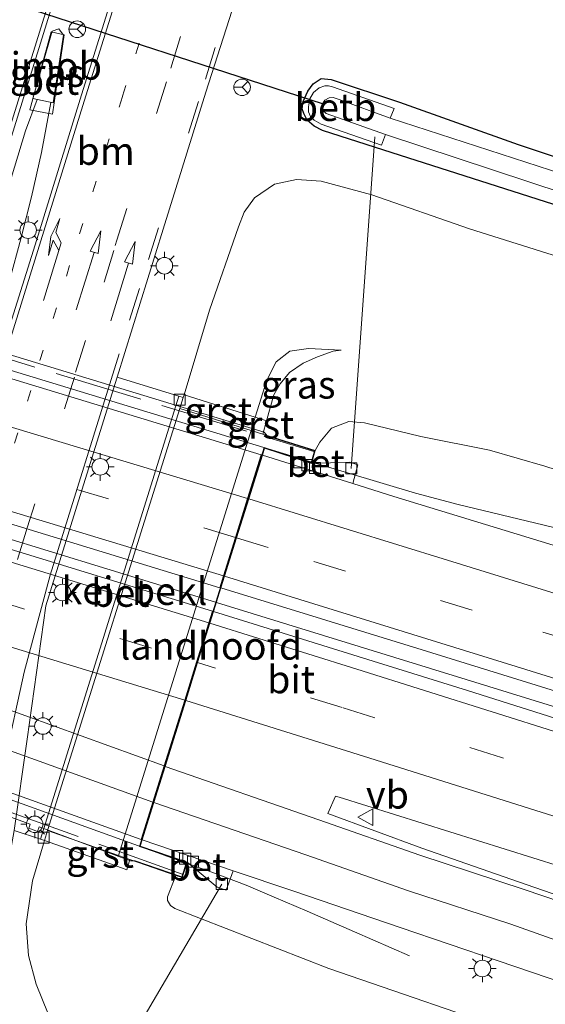
# Model space of a CAD drawing. Units: metres. Extents: x 239988 to 244681, y 481249 to 487501.
# Drawn here: x 240907 to 240955, y 482469 to 482558 of the extents above; entities that cross this region are included whole.
import ezdxf
from ezdxf.enums import TextEntityAlignment as Align

# ---------------------------------------------------------------- set-up
doc = ezdxf.new("R2010")
doc.units = ezdxf.units.M
for name, pattern in [('IE-TERREINAFSCHEIDING', [10, 8, -2]), ('VW-1-3_STREEP', [4, 1, -3]), ('VW-3-9_STREEP', [12, 3, -9])]:
    doc.linetypes.add(name, pattern=pattern)
doc.layers.get('0').update_dxf_attribs({"lineweight": 25})
for name, color, linetype, lineweight in [('B-ME-AL-OVERIG-L-B1', 7, 'Continuous', 18), ('B-ME-BV-GELEIDECONSTRUCTIE-GELEIDERAIL-L-B1', 213, 'BV-GELEIDERAIL', 18), ('B-ME-BV-GELEIDECONSTRUCTIE-GELEIDERAIL-L-B2', 213, 'BV-GELEIDERAIL', 18), ('B-ME-BV-GELEIDECONSTRUCTIE-RIMOB-GV-B6', 213, 'BV-A1', 18), ('B-ME-GW-KRUINLIJN-L-B1', 93, 'Continuous', 18), ('B-ME-GW-TEENLIJN-L-B1', 93, 'Continuous', 18), ('B-ME-IE-GRASLAND-GV-B6', 93, 'Continuous', 18), ('B-ME-IE-MEUBILAIR_WEGMEUBILAIR-LICHTMAST-S-B1', 8, 'Continuous', 18), ('B-ME-IE-MEUBILAIR_WEGMEUBILAIR-LICHTMAST-S-B2', 8, 'Continuous', 18), ('B-ME-IE-TERREINAFSCHEIDING-RASTERHEKWERK-L-B2', 8, 'IE-TERREINAFSCHEIDING', 18), ('B-ME-KW-LANDHOOFD-GV-B6', 173, 'Continuous', 18), ('B-ME-KW-VIADUCT-GV-B7', 173, 'Continuous', 18), ('B-ME-OB-BEKLEDING-GV-B6', 253, 'Continuous', 18), ('B-ME-OG-WATER-GV-B6', 153, 'Continuous', 18), ('B-ME-VH-VERH_SOORT-BETON-OVERIG-GV-B6', 8, 'IE-TERREINAFSCHEIDING-NATUURLIJK-HOUTWAL', 18), ('B-ME-VH-VERH_SOORT-BITUMEN-GV-B6', 8, 'IE-TERREINAFSCHEIDING-NATUURLIJK-HOUTWAL', 18), ('B-ME-VH-VERH_SOORT-BITUMEN-GV-B7', 8, 'Continuous', 18), ('B-ME-VH-VERH_SOORT-GV-B6', 8, 'Continuous', 18), ('B-ME-VV-KOLK-S-B1', 8, 'Continuous', 18), ('B-ME-VW-MARKERING-13STREEP-045-L-B1', 255, 'VW-1-3_STREEP', 18), ('B-ME-VW-MARKERING-39STREEP-015-L-B1', 255, 'VW-3-9_STREEP', 18), ('B-ME-VW-MARKERING-39STREEP-015-L-B2', 255, 'VW-3-9_STREEP', 18), ('B-ME-VW-MARKERING-PIJLLI750-S-B1', 7, 'Continuous', 18), ('B-ME-VW-MARKERING-PIJLRD750-S-B1', 7, 'Continuous', 18), ('B-ME-VW-MARKERING-STREEP-015-L-B1', 7, 'Continuous', 18), ('B-ME-VW-MARKERING-STREEP-015-L-B2', 7, 'Continuous', 18), ('B-ME-VW-MEUBILAIR_WEGMEUBILAIR-RONA-S-B1', 8, 'Continuous', 18), ('B-ME-VW-MEUBILAIR_WEGMEUBILAIR-VERKEERSBORD-S-B1', 8, 'Continuous', 18)]:
    doc.layers.add(name, color=color, linetype=linetype, lineweight=lineweight)
doc.layers.add('B-ME-GW-INSTEEKWATERGANG-L-B1', color=10, linetype='Continuous')
doc.layers.add('B-ME-KW-DUIKER-L-B1', color=10, linetype='Continuous')
doc.styles.add('NLCS-ISO', font='NLCS-ISO.TTF')
doc.linetypes.add('BV-A1', pattern='A,0.5,[19,NLCS.SHX,S=1,R=0,X=0.5,Y=0],-1,[19,NLCS.SHX,S=1,R=0,X=0.5,Y=0],-1,0.5', length=3)
doc.linetypes.add('BV-GELEIDERAIL', pattern='A,10,-3,[108,NLCS.SHX,S=1,R=0,X=0,Y=0],-3', length=16)
doc.linetypes.add('IE-TERREINAFSCHEIDING-NATUURLIJK-HOUTWAL', pattern='A,7,-1.5,[67,NLCS.SHX,S=0.75,R=45,X=0,Y=0],-1.5,7,-1.5,[70,NLCS.SHX,S=0.75,R=0,X=0,Y=0],-1.5', length=20)

# ---------------------------------------------------------------- blocks, each defined once
blk = doc.blocks.new('pijll')
for p, q in [((5.7, 1.05, 0.1), (4, 0.75, 0.1)), ((7.5, 0.75, 0.1), (5.7, 1.05, 0.1)), ((0, 0, 0.1), (5.45, 0, 0.1)), ((4, 0.75, 0.1), (5.45, 0.75, 0.1)), ((5.45, 0.75, 0.1), (4.7, 0, 0.1)), ((6.2, 0.75, 0.1), (5.45, 0, 0.1)), ((7.5, 0.75, 0.1), (6.2, 0.75, 0.1))]:
    blk.add_line(p, q)
blk = doc.blocks.new('pijl')
for p, q in [((0, 0, 0.1), (5.45, 0, 0.1)), ((7.5, 0, 0.1), (5.45, 0.375, 0.1)), ((5.45, 0.375, 0.1), (5.45, -0.375, 0.1)), ((5.45, -0.375, 0.1), (7.5, 0, 0.1))]:
    blk.add_line(p, q)
blk = doc.blocks.new('lantaarnpaal')
for p, q in [((0, 0.75), (0, 1.25)), ((-0.75, 0), (-1.25, 0)), ((-0.884, 0.884), (-0.53, 0.53)), ((0.53, 0.53), (0.884, 0.884)), ((0.75, 0), (1.25, 0)), ((-0.53, -0.53), (-0.884, -0.884)), ((0, -0.75), (0, -1.25)), ((0.53, -0.53), (0.884, -0.884))]:
    blk.add_line(p, q)
blk.add_circle((0, 0), 0.75)
blk = doc.blocks.new('kolk')
blk.add_lwpolyline([(-0.5, -0.5), (0.5, -0.5), (0.5, 0.5), (-0.5, 0.5)], close=True)
blk = doc.blocks.new('verkeersbord')
for p, q in [((0, 0.75), (-0.75, -0.625)), ((0.75, -0.625), (0, 0.75)), ((-0.75, -0.625), (0.75, -0.625))]:
    blk.add_line(p, q)
blk = doc.blocks.new('wegwijzer')
for q in [(-0.53, -0.53), (0, 0.75), (0.53, -0.53)]:
    blk.add_line((0, 0), q)
blk.add_circle((0, 0), 0.75)

msp = doc.modelspace()

# ---------------------------------------------------------------- linework, layer by layer
at = {"layer": 'B-ME-AL-OVERIG-L-B1'}
for p, q in [((240937.076, 482516.971, 17.311), (240939.215, 482546.956, 9.678)), ((240913.108, 482458.559, 9.666), (240925.372, 482479.4, 16.857))]:
    msp.add_line(p, q, dxfattribs=at)
at = {"layer": 'B-ME-BV-GELEIDECONSTRUCTIE-GELEIDERAIL-L-B1'}
for points in [[(240883.774, 482466.682, 11.771), (240884.653, 482471.047, 11.733), (240885.548, 482474.858, 11.806), (240886.549, 482478.709, 11.827), (240887.983, 482483.662, 11.832), (240889.528, 482488.891, 11.849), (240902.124, 482529.147, 11.87), (240905.635, 482540.921, 11.896), (240907.615, 482547.495, 11.832), (240908.657, 482550.325, 11.84)], [(240909.902, 482550.058, 11.84), (240909.061, 482545.524, 11.81), (240908.16, 482541.526, 11.836), (240907.199, 482537.725, 11.84), (240906.187, 482534.036, 11.836), (240904.433, 482528.144, 11.836), (240892.277, 482489.427, 11.823), (240888.716, 482477.978, 11.844), (240885.071, 482466.333, 11.844)], [(240933.511, 482517.554, 18.32), (240942.892, 482514.736, 18.163), (240946.74, 482513.7, 18.094), (240958.41, 482510.923, 17.91), (240963.664, 482509.732, 17.863), (240967.494, 482508.776, 17.897), (240971.38, 482507.748, 17.825), (240977.677, 482505.782, 17.799), (240996.834, 482499.814, 17.808), (241024.86, 482491.033, 17.79), (241046.429, 482484.209, 17.863), (241070.606, 482476.533, 17.782), (241084.551, 482472.122, 17.744)], [(240924.881, 482504.864, 18.289), (240947.468, 482497.88, 18.261), (240974.209, 482489.632, 18.197), (240995.851, 482482.843, 18.231), (241018.751, 482475.611, 18.248), (241044.175, 482467.556, 18.214), (241070.549, 482459.141, 18.219), (241079.717, 482456.196, 18.208)], [(240920.062, 482482.06, 17.671), (240924.478, 482480.481, 17.696), (240927.587, 482479.302, 17.619), (240930.092, 482478.234, 17.495), (240933.082, 482476.956, 17.35), (240937.38, 482475.085, 17.093), (240942.333, 482472.932, 16.836)]]:
    msp.add_polyline3d(points, dxfattribs=at)
at = {"layer": 'B-ME-BV-GELEIDECONSTRUCTIE-GELEIDERAIL-L-B2'}
for p, q in [((240871.838, 482536.294, 18.544), (240933.415, 482517.583, 18.32)), ((240924.785, 482504.893, 18.289), (240871.94, 482521.106, 18.206)), ((240861.578, 482503.097, 17.731), (240922.1, 482481.327, 17.669))]:
    msp.add_line(p, q, dxfattribs=at)
at = {"layer": 'B-ME-BV-GELEIDECONSTRUCTIE-RIMOB-GV-B6'}
msp.add_polyline3d([(240908.28, 482550.406, 11.729), (240910.034, 482556.485, 11.746), (240910.626, 482556.71, 11.75), (240911.057, 482556.143, 11.755), (240910.129, 482550.009, 11.844), (240908.28, 482550.406, 11.729)], dxfattribs=at)
at = {"layer": 'B-ME-GW-INSTEEKWATERGANG-L-B1'}
msp.add_polyline3d([(240966.345, 482537.331, 10.32), (240940.036, 482545.744, 10.355), (240934.463, 482547.533, 10.44), (240933.721, 482547.897, 10.462), (240933.082, 482548.467, 10.47), (240932.779, 482549.064, 10.47), (240932.65, 482549.473, 10.423), (240932.735, 482550.128, 10.423), (240933.144, 482551.088, 10.436), (240933.645, 482551.75, 10.415), (240934.362, 482552.207, 10.406), (240935.259, 482552.138, 10.376), (240941.445, 482550.07, 10.286), (240952.163, 482546.253, 10.149), (240975.33, 482538.522, 10.192)], dxfattribs=at)
at = {"layer": 'B-ME-GW-KRUINLIJN-L-B1'}
msp.add_line((240928.017, 482520.395, 14.72), (240928.388, 482521.593, 14.72), dxfattribs=at)
for points in [[(240928.388, 482521.593, 14.72), (240929.43, 482524.955, 14.721), (240930.296, 482526.597, 14.721), (240931.536, 482527.577, 14.721), (240933.217, 482527.804, 14.743), (240936.166, 482527.657, 15.025)], [(240933.811, 482518.583, 17.479), (240934.228, 482519.347, 17.482), (240935.282, 482520.627, 17.465), (240936.872, 482521.212, 17.405), (240938.276, 482521.102, 17.354), (240943.379, 482519.874, 17.17), (240949.581, 482518.622, 17.024), (240954.581, 482517.165, 16.99), (240977.801, 482509.669, 16.994), (241004.96, 482500.411, 16.981), (241031.07, 482492.359, 16.934), (241056.277, 482484.435, 16.909), (241081.589, 482476.39, 16.836), (241085.478, 482475.178, 16.83)], [(241011.536, 482405.415, 14.58), (241011.028, 482411.21, 14.708), (241010.266, 482416.058, 14.824), (241008.898, 482421.774, 15.008), (241006.4, 482427.503, 15.192), (241003.955, 482432.255, 15.29), (241000.397, 482437.756, 15.62), (240995.726, 482442.922, 15.731), (240990.49, 482447.461, 15.894), (240985.355, 482451.485, 16.168), (240979.106, 482455.076, 16.249), (240972.189, 482458.094, 16.305), (240964.62, 482461.282, 16.365), (240953.301, 482465.505, 16.421), (240935.065, 482471.785, 16.6), (240921.135, 482477.199, 16.934), (240920.72, 482477.474, 16.939), (240920.457, 482477.913, 16.939), (240920.454, 482478.242, 16.943), (240921.22, 482480.181, 16.963)]]:
    msp.add_polyline3d(points, dxfattribs=at)
at = {"layer": 'B-ME-GW-TEENLIJN-L-B1'}
for p, q in [((240921.883, 482523.371, 10.41), (240921.963, 482523.637, 10.371)), ((240929.073, 482520.065, 14.815), (240929.415, 482521.266, 14.815))]:
    msp.add_line(p, q, dxfattribs=at)
for points in [[(240921.963, 482523.637, 10.371), (240924.27, 482531.268, 10.547), (240926.893, 482538.823, 10.667), (240927.385, 482540.124, 10.689), (240928.324, 482541.447, 10.693), (240930.134, 482542.659, 10.68), (240932.116, 482543.095, 10.672), (240934.345, 482542.926, 10.659), (240938.939, 482541.692, 10.612), (240947.766, 482538.626, 10.646), (240965.507, 482533.056, 10.684), (240986.138, 482526.244, 10.71), (241008.065, 482519.337, 10.672), (241032.056, 482511.199, 10.526), (241057.907, 482503.214, 10.483), (241075.598, 482497.599, 10.5), (241083.007, 482495.206, 10.607), (241089.571, 482492.753, 10.963), (241090.665, 482492.266, 10.994)], [(240929.415, 482521.266, 14.815), (240930.09, 482523.634, 14.815), (240930.662, 482524.631, 14.815), (240931.483, 482525.635, 14.82), (240932.718, 482526.475, 14.854), (240934.035, 482527.072, 14.999), (240935.449, 482527.568, 15.025), (240936.166, 482527.657, 15.025)], [(240958.975, 482450.898, 11.121), (240954.307, 482452.386, 11.052), (240944.417, 482454.793, 11.052), (240929.283, 482458.967, 10.924), (240918.993, 482461.893, 10.68), (240915.372, 482463.226, 10.667), (240912.25, 482465.146, 10.569), (240909.656, 482467.667, 10.539), (240908.59, 482470.365, 10.496), (240907.889, 482472.934, 10.522), (240907.667, 482475.798, 10.552), (240908.249, 482479.689, 10.543), (240909.322, 482483.333, 10.41)]]:
    msp.add_polyline3d(points, dxfattribs=at)
at = {"layer": 'B-ME-IE-GRASLAND-GV-B6'}
for points in [[(240925.385, 482591.249, 11.08), (240920.049, 482574.244, 11.097), (240912.692, 482550.757, 11.097), (240908.628, 482537.68, 11.063), (240906.389, 482530.476, 11.07), (240901.657, 482531.956, 11.065), (240902.047, 482533.207, 11.064), (240912.837, 482567.863, 11.111), (240920.747, 482592.81, 11.089), (240925.385, 482591.249, 11.08)], [(240965.507, 482533.056, 10.684), (240947.766, 482538.626, 10.646), (240938.939, 482541.692, 10.612), (240934.345, 482542.926, 10.659), (240932.116, 482543.095, 10.672), (240930.134, 482542.659, 10.68), (240928.324, 482541.447, 10.693), (240927.385, 482540.124, 10.689), (240926.893, 482538.823, 10.667), (240924.27, 482531.268, 10.547), (240921.963, 482523.637, 10.371), (240921.883, 482523.371, 10.41), (240921.471, 482523.498, 10.478), (240915.892, 482525.22, 10.767), (240920.074, 482538.586, 10.753), (240923.931, 482550.991, 10.749), (240928.15, 482564.155, 10.749)], [(240910.053, 482549.004, 11.074), (240911.113, 482556.155, 11.074), (240909.928, 482556.427, 10.997), (240908.011, 482549.401, 11.031), (240910.053, 482549.004, 11.074)], [(240966.345, 482537.331, 10.32), (240940.036, 482545.744, 10.355), (240934.463, 482547.533, 10.44), (240933.721, 482547.897, 10.462), (240933.082, 482548.467, 10.47), (240932.779, 482549.064, 10.47), (240932.65, 482549.473, 10.423), (240932.735, 482550.128, 10.423), (240933.144, 482551.088, 10.436), (240933.645, 482551.75, 10.415), (240934.362, 482552.207, 10.406), (240935.259, 482552.138, 10.376), (240941.445, 482550.07, 10.286), (240952.163, 482546.253, 10.149), (240975.33, 482538.522, 10.192)], [(240975.33, 482538.522, 10.192), (240952.163, 482546.253, 10.149), (240941.445, 482550.07, 10.286), (240935.259, 482552.138, 10.376), (240934.362, 482552.207, 10.406), (240933.645, 482551.75, 10.415), (240933.144, 482551.088, 10.436), (240932.735, 482550.128, 10.423), (240932.65, 482549.473, 10.423), (240932.779, 482549.064, 10.47), (240933.082, 482548.467, 10.47), (240933.721, 482547.897, 10.462), (240934.463, 482547.533, 10.44), (240940.036, 482545.744, 10.355), (240966.345, 482537.331, 10.32)], [(240977.405, 482536.695, 9.186), (240940.594, 482548.626, 9.186), (240940.974, 482549.51, 9.995), (240935.369, 482551.464, 9.995), (240935.031, 482551.56, 9.995), (240934.702, 482551.57, 9.995), (240934.187, 482551.374, 9.991), (240933.662, 482550.957, 9.991), (240933.333, 482550.374, 9.991), (240933.206, 482549.673, 9.991), (240933.218, 482549.197, 9.991), (240933.4, 482548.792, 9.991), (240933.736, 482548.452, 9.991), (240934.357, 482548.081, 9.995), (240939.818, 482546.201, 9.995), (240940.162, 482547.147, 9.182)], [(240940.162, 482547.147, 9.182), (240959.626, 482540.74, 9.19)], [(240977.801, 482509.669, 16.994), (240954.581, 482517.165, 16.99), (240949.581, 482518.622, 17.024), (240943.379, 482519.874, 17.17), (240938.276, 482521.102, 17.354), (240936.872, 482521.212, 17.405), (240935.282, 482520.627, 17.465), (240934.228, 482519.347, 17.482), (240933.811, 482518.583, 17.479), (240929.073, 482520.065, 14.815), (240929.415, 482521.266, 14.815), (240930.09, 482523.634, 14.815), (240930.662, 482524.631, 14.815), (240931.483, 482525.635, 14.82), (240932.718, 482526.475, 14.854), (240934.035, 482527.072, 14.999), (240935.449, 482527.568, 15.025), (240936.166, 482527.657, 15.025), (240933.217, 482527.804, 14.743), (240931.536, 482527.577, 14.721), (240930.296, 482526.597, 14.721), (240929.43, 482524.955, 14.721), (240928.388, 482521.593, 14.72), (240921.963, 482523.637, 10.371), (240924.27, 482531.268, 10.547), (240926.893, 482538.823, 10.667), (240927.385, 482540.124, 10.689), (240928.324, 482541.447, 10.693), (240930.134, 482542.659, 10.68), (240932.116, 482543.095, 10.672), (240934.345, 482542.926, 10.659), (240938.939, 482541.692, 10.612), (240947.766, 482538.626, 10.646), (240965.507, 482533.056, 10.684)], [(240936.166, 482527.657, 15.025), (240935.449, 482527.568, 15.025), (240934.035, 482527.072, 14.999), (240932.718, 482526.475, 14.854), (240931.483, 482525.635, 14.82), (240930.662, 482524.631, 14.815), (240930.09, 482523.634, 14.815), (240929.415, 482521.266, 14.815), (240928.388, 482521.593, 14.72), (240929.43, 482524.955, 14.721), (240930.296, 482526.597, 14.721), (240931.536, 482527.577, 14.721), (240933.217, 482527.804, 14.743), (240936.166, 482527.657, 15.025)], [(240960.368, 482508.504, 17.281), (240940.923, 482514.438, 17.461), (240937.208, 482515.602, 17.502), (240937.676, 482517.289, 17.499), (240936.915, 482517.542, 17.499), (240933.474, 482517.426, 17.426), (240933.811, 482518.583, 17.479), (240934.228, 482519.347, 17.482), (240935.282, 482520.627, 17.465), (240936.872, 482521.212, 17.405), (240938.276, 482521.102, 17.354), (240943.379, 482519.874, 17.17), (240949.581, 482518.622, 17.024), (240954.581, 482517.165, 16.99), (240977.801, 482509.669, 16.994)], [(241080.148, 482457.615, 17.437), (241079.294, 482454.801, 17.466), (241065.615, 482459.208, 17.508), (241041.26, 482467.064, 17.499), (241013.205, 482476.059, 17.482), (240995.371, 482481.717, 17.478), (240970.16, 482489.769, 17.508), (240947.587, 482496.887, 17.465), (240924.627, 482504.051, 17.537), (240925.288, 482506.166, 17.572), (240943.498, 482500.571, 17.568), (240965.854, 482493.638, 17.551), (240987.962, 482486.76, 17.542), (241009.258, 482480.094, 17.491), (241030.035, 482473.512, 17.457), (241059.439, 482464.205, 17.478), (241080.148, 482457.615, 17.437)], [(240961.355, 482476.432, 17.07), (240952.891, 482479.378, 17.131), (240943.45, 482482.662, 17.166), (240934.95, 482485.778, 17.199), (240935.658, 482487.344, 17.255), (240935.972, 482487.268, 17.255), (240958.501, 482480.196, 17.217)], [(240880.994, 482403.915, 10.672), (240883.638, 482410.014, 10.659), (240890.255, 482428.566, 10.616), (240896.435, 482448.122, 10.577), (240898.83, 482455.705, 10.616), (240901.3, 482463.591, 10.633), (240903.255, 482469.661, 10.646), (240904.547, 482474.492, 10.637), (240905.642, 482479.009, 10.637), (240906.598, 482484.24, 10.56), (240908.966, 482483.451, 10.52), (240909.322, 482483.333, 10.41), (240908.249, 482479.689, 10.543), (240907.667, 482475.798, 10.552), (240907.889, 482472.934, 10.522), (240908.59, 482470.365, 10.496), (240909.656, 482467.667, 10.539), (240912.25, 482465.146, 10.569), (240915.372, 482463.226, 10.667), (240918.993, 482461.893, 10.68)], [(240958.975, 482450.898, 11.121), (240954.307, 482452.386, 11.052), (240944.417, 482454.793, 11.052), (240929.283, 482458.967, 10.924), (240918.993, 482461.893, 10.68), (240915.372, 482463.226, 10.667), (240912.25, 482465.146, 10.569), (240909.656, 482467.667, 10.539), (240908.59, 482470.365, 10.496), (240907.889, 482472.934, 10.522), (240907.667, 482475.798, 10.552), (240908.249, 482479.689, 10.543), (240909.322, 482483.333, 10.41), (240915.728, 482481.068, 14.24)], [(240915.728, 482481.068, 14.24), (240916.772, 482480.699, 14.334), (240917.061, 482481.622, 14.345), (240921.22, 482480.181, 16.963), (240920.454, 482478.242, 16.943), (240920.457, 482477.913, 16.939), (240920.72, 482477.474, 16.939), (240921.135, 482477.199, 16.934), (240935.065, 482471.785, 16.6), (240953.301, 482465.505, 16.421), (240964.62, 482461.282, 16.365), (240972.189, 482458.094, 16.305), (240979.106, 482455.076, 16.249), (240985.355, 482451.485, 16.168), (240990.49, 482447.461, 15.894), (240995.726, 482442.922, 15.731), (241000.397, 482437.756, 15.62), (241003.955, 482432.255, 15.29), (241006.4, 482427.503, 15.192), (241008.898, 482421.774, 15.008), (241010.266, 482416.058, 14.824), (241011.028, 482411.21, 14.708), (241011.536, 482405.415, 14.58)], [(240964.62, 482461.282, 16.365), (240953.301, 482465.505, 16.421), (240935.065, 482471.785, 16.6), (240921.135, 482477.199, 16.934), (240920.72, 482477.474, 16.939), (240920.457, 482477.913, 16.939), (240920.454, 482478.242, 16.943), (240921.22, 482480.181, 16.963), (240921.791, 482479.983, 16.989), (240922.225, 482481.393, 16.935), (240924.961, 482479.134, 16.969), (240925.758, 482478.846, 16.977), (240926.411, 482480.614, 16.955), (240931.891, 482478.75, 17.003), (240941.506, 482475.478, 16.966), (240950.361, 482472.479, 16.919), (240959.316, 482469.426, 16.848)]]:
    msp.add_polyline3d(points, dxfattribs=at)
at = {"layer": 'B-ME-IE-TERREINAFSCHEIDING-RASTERHEKWERK-L-B2'}
for p, q in [((240872.094, 482537.145, 18.162), (240933.684, 482518.507, 17.775)), ((240921.782, 482480.296, 17.272), (240861.214, 482502.15, 17.311))]:
    msp.add_line(p, q, dxfattribs=at)
at = {"layer": 'B-ME-KW-DUIKER-L-B1'}
msp.add_line((240934.472, 482549.92, 9.182), (240888.857, 482564.732, 9.083), dxfattribs=at)
at = {"layer": 'B-ME-KW-LANDHOOFD-GV-B6'}
msp.add_polyline3d([(240929.073, 482520.065, 14.815), (240933.811, 482518.583, 17.479), (240933.474, 482517.426, 17.426), (240929.233, 482518.792, 17.443), (240929.037, 482518.163, 17.592), (240927.803, 482514.217, 17.6), (240926.703, 482510.696, 17.593), (240925.623, 482507.237, 17.597), (240925.288, 482506.166, 17.572), (240924.627, 482504.051, 17.537), (240924.292, 482502.978, 17.569), (240923.185, 482499.436, 17.507), (240922.106, 482495.983, 17.417), (240920.251, 482490.045, 17.092), (240919.229, 482486.775, 17.052), (240918.176, 482483.403, 17.011), (240917.995, 482482.825, 17.004), (240922.225, 482481.393, 16.935), (240921.791, 482479.983, 16.989), (240921.22, 482480.181, 16.963), (240917.061, 482481.622, 14.345), (240916.015, 482481.985, 14.251), (240928.017, 482520.395, 14.72), (240929.073, 482520.065, 14.815)], dxfattribs=at)
at = {"layer": 'B-ME-KW-VIADUCT-GV-B7'}
msp.add_polyline3d([(240876.934, 482536.15, 17.824), (240929.189, 482520.239, 17.434), (240929.496, 482519.881, 17.434), (240933.749, 482518.55, 17.478), (240933.44, 482517.489, 17.427), (240929.2, 482518.855, 17.444), (240917.933, 482482.793, 17.003), (240922.163, 482481.361, 16.934), (240921.758, 482480.047, 16.99), (240917.524, 482481.513, 16.991), (240917.097, 482481.5, 16.991), (240908.838, 482484.57, 16.991), (240908.69, 482484.17, 16.991), (240907.908, 482484.462, 16.99), (240908.024, 482484.808, 16.981), (240865.817, 482500.081, 17.166)], dxfattribs=at)
at = {"layer": 'B-ME-OB-BEKLEDING-GV-B6'}
for points in [[(240940.594, 482548.626, 9.186), (240935.972, 482550.333, 9.186), (240935.452, 482550.512, 9.186), (240935.091, 482550.465, 9.182), (240934.704, 482550.262, 9.182), (240934.472, 482549.92, 9.182), (240934.427, 482549.573, 9.182), (240934.534, 482549.303, 9.182), (240934.795, 482549.067, 9.182), (240940.162, 482547.147, 9.182), (240939.818, 482546.201, 9.995), (240934.357, 482548.081, 9.995), (240933.736, 482548.452, 9.991), (240933.4, 482548.792, 9.991), (240933.218, 482549.197, 9.991), (240933.206, 482549.673, 9.991), (240933.333, 482550.374, 9.991), (240933.662, 482550.957, 9.991), (240934.187, 482551.374, 9.991), (240934.702, 482551.57, 9.995), (240935.031, 482551.56, 9.995), (240935.369, 482551.464, 9.995), (240940.974, 482549.51, 9.995), (240940.594, 482548.626, 9.186)], [(240928.017, 482520.395, 14.72), (240916.015, 482481.985, 14.251), (240909.61, 482484.25, 10.41), (240921.577, 482522.395, 10.41), (240928.017, 482520.395, 14.72)]]:
    msp.add_polyline3d(points, dxfattribs=at)
at = {"layer": 'B-ME-OG-WATER-GV-B6'}
msp.add_polyline3d([(240940.594, 482548.626, 9.186), (240977.405, 482536.695, 9.186), (241014.033, 482524.673, 9.186), (241049.727, 482513.187, 9.186), (241075.544, 482505.07, 9.182), (241079.679, 482503.689, 9.19), (241079.323, 482502.309, 9.19), (241038.304, 482515.196, 9.19), (240996.71, 482528.676, 9.19), (240959.626, 482540.74, 9.19), (240940.162, 482547.147, 9.182), (240934.795, 482549.067, 9.182), (240934.534, 482549.303, 9.182), (240934.427, 482549.573, 9.182), (240934.472, 482549.92, 9.182), (240934.704, 482550.262, 9.182), (240935.091, 482550.465, 9.182), (240935.452, 482550.512, 9.186), (240935.972, 482550.333, 9.186), (240940.594, 482548.626, 9.186)], dxfattribs=at)
at = {"layer": 'B-ME-VH-VERH_SOORT-BETON-OVERIG-GV-B6'}
for points in [[(240910.053, 482549.004, 11.074), (240908.011, 482549.401, 11.031), (240909.928, 482556.427, 10.997), (240911.113, 482556.155, 11.074), (240910.053, 482549.004, 11.074)], [(240921.883, 482523.371, 10.41), (240921.577, 482522.395, 10.41), (240909.61, 482484.25, 10.41), (240909.322, 482483.333, 10.41), (240908.966, 482483.451, 10.52), (240914.776, 482502.071, 10.489), (240921.471, 482523.498, 10.478), (240921.883, 482523.371, 10.41)], [(240933.474, 482517.426, 17.426), (240936.915, 482517.542, 17.499), (240937.676, 482517.289, 17.499), (240937.208, 482515.602, 17.502), (240929.037, 482518.163, 17.592), (240929.233, 482518.792, 17.443), (240933.474, 482517.426, 17.426)], [(240926.411, 482480.614, 16.955), (240925.758, 482478.846, 16.977), (240924.961, 482479.134, 16.969), (240922.225, 482481.393, 16.935), (240917.995, 482482.825, 17.004), (240918.176, 482483.403, 17.011), (240926.411, 482480.614, 16.955)]]:
    msp.add_polyline3d(points, dxfattribs=at)
at = {"layer": 'B-ME-VH-VERH_SOORT-BITUMEN-GV-B6'}
for points in [[(240863.591, 482393.12, 11.093), (240871.404, 482418.165, 11.084), (240877.919, 482439.061, 11.067), (240882.282, 482452.963, 11.097), (240887.871, 482470.973, 11.08), (240890.859, 482480.529, 11.093), (240893.156, 482487.863, 11.089), (240905.61, 482527.971, 11.072), (240906.389, 482530.476, 11.07), (240908.628, 482537.68, 11.063), (240912.692, 482550.757, 11.097), (240920.049, 482574.244, 11.097)], [(240912.837, 482567.863, 11.111), (240902.047, 482533.207, 11.064), (240901.657, 482531.956, 11.065), (240888.433, 482489.496, 11.09), (240883.326, 482473.2, 11.09), (240877.511, 482454.572, 11.107), (240870.581, 482432.477, 11.124), (240858.723, 482394.553, 11.145)], [(240928.15, 482564.155, 10.749), (240923.931, 482550.991, 10.749), (240920.074, 482538.586, 10.753), (240915.892, 482525.22, 10.767), (240912.559, 482514.513, 10.799), (240909.459, 482504.557, 10.814), (240907.751, 482492.49, 10.765), (240906.598, 482484.24, 10.56), (240905.642, 482479.009, 10.637), (240904.547, 482474.492, 10.637), (240903.255, 482469.661, 10.646), (240901.3, 482463.591, 10.633), (240898.83, 482455.705, 10.616), (240896.435, 482448.122, 10.577), (240890.255, 482428.566, 10.616), (240883.638, 482410.014, 10.659), (240880.994, 482403.915, 10.672)], [(240965.854, 482493.638, 17.551), (240943.498, 482500.571, 17.568), (240925.288, 482506.166, 17.572), (240925.623, 482507.237, 17.597), (240926.703, 482510.696, 17.593), (240927.803, 482514.217, 17.6), (240929.037, 482518.163, 17.592), (240937.208, 482515.602, 17.502)], [(240937.208, 482515.602, 17.502), (240940.923, 482514.438, 17.461), (240960.368, 482508.504, 17.281)], [(240959.316, 482469.426, 16.848), (240950.361, 482472.479, 16.919), (240941.506, 482475.478, 16.966), (240931.891, 482478.75, 17.003), (240926.411, 482480.614, 16.955), (240918.176, 482483.403, 17.011), (240919.229, 482486.775, 17.052), (240920.251, 482490.045, 17.092), (240922.106, 482495.983, 17.417), (240923.185, 482499.436, 17.507), (240924.292, 482502.978, 17.569), (240924.627, 482504.051, 17.537), (240947.587, 482496.887, 17.465), (240970.16, 482489.769, 17.508)], [(240958.501, 482480.196, 17.217), (240935.972, 482487.268, 17.255), (240935.658, 482487.344, 17.255), (240934.95, 482485.778, 17.199), (240943.45, 482482.662, 17.166), (240952.891, 482479.378, 17.131), (240961.355, 482476.432, 17.07)]]:
    msp.add_polyline3d(points, dxfattribs=at)
at = {"layer": 'B-ME-VH-VERH_SOORT-BITUMEN-GV-B7'}
for points in [[(240928.94, 482518.192, 17.592), (240927.707, 482514.246, 17.6), (240926.607, 482510.725, 17.593), (240925.527, 482507.266, 17.597), (240925.192, 482506.195, 17.572), (240872.325, 482522.339, 17.589), (240872.609, 482523.247, 17.572), (240873.715, 482526.783, 17.65), (240874.79, 482530.222, 17.731), (240876.064, 482534.297, 17.825), (240928.94, 482518.192, 17.592)], [(240924.531, 482504.08, 17.537), (240924.196, 482503.007, 17.569), (240923.09, 482499.465, 17.507), (240922.011, 482496.012, 17.417), (240920.157, 482490.079, 17.092), (240919.136, 482486.809, 17.052), (240918.082, 482483.437, 17.011), (240865.993, 482502.086, 17.088), (240867.068, 482505.523, 17.166), (240868.112, 482508.862, 17.243), (240869.164, 482512.227, 17.32), (240870.258, 482515.728, 17.371), (240871.354, 482519.234, 17.48), (240871.673, 482520.253, 17.572), (240924.531, 482504.08, 17.537)]]:
    msp.add_polyline3d(points, dxfattribs=at)
at = {"layer": 'B-ME-VH-VERH_SOORT-GV-B6'}
for points in [[(240921.471, 482523.498, 10.478), (240914.776, 482502.071, 10.489), (240908.966, 482483.451, 10.52), (240906.598, 482484.24, 10.56), (240907.751, 482492.49, 10.765), (240909.459, 482504.557, 10.814), (240912.559, 482514.513, 10.799), (240915.892, 482525.22, 10.767), (240921.471, 482523.498, 10.478)], [(240928.388, 482521.593, 14.72), (240928.017, 482520.395, 14.72), (240921.577, 482522.395, 10.41), (240921.883, 482523.371, 10.41), (240921.963, 482523.637, 10.371), (240928.388, 482521.593, 14.72)], [(240929.415, 482521.266, 14.815), (240929.073, 482520.065, 14.815), (240928.017, 482520.395, 14.72), (240928.388, 482521.593, 14.72), (240929.415, 482521.266, 14.815)], [(240916.015, 482481.985, 14.251), (240917.061, 482481.622, 14.345), (240916.772, 482480.699, 14.334), (240915.728, 482481.068, 14.24), (240909.322, 482483.333, 10.41), (240909.61, 482484.25, 10.41), (240916.015, 482481.985, 14.251)]]:
    msp.add_polyline3d(points, dxfattribs=at)
at = {"layer": 'B-ME-VW-MARKERING-13STREEP-045-L-B1'}
msp.add_polyline3d([(240898.333, 482492.497, 10.973), (240908.921, 482526.717, 10.971), (240916.394, 482550.633, 11.023), (240923.528, 482573.496, 11.031), (240927.135, 482584.984, 11.01)], dxfattribs=at)
at = {"layer": 'B-ME-VW-MARKERING-39STREEP-015-L-B1'}
for points in [[(240912.136, 482525.666, 10.916), (240915.868, 482537.603, 10.911), (240920.748, 482553.14, 10.916), (240927.741, 482575.523, 10.911), (240933.828, 482595.022, 10.971), (240939.449, 482613.038, 11.1), (240944.595, 482629.401, 10.971), (240949.286, 482644.495, 10.975), (240953.964, 482659.499, 10.958), (240958.569, 482674.196, 11.001), (240960.872, 482681.603, 10.984), (240964.392, 482692.835, 10.988)], [(240943.176, 482614.079, 10.902), (240938.59, 482599.272, 10.881), (240933.469, 482582.888, 10.779), (240928.355, 482566.488, 10.774), (240923.253, 482550.152, 10.779), (240917.922, 482533.225, 10.753), (240916.076, 482527.331, 10.731)], [(240915.615, 482536.685, 10.896), (240907.771, 482511.602, 10.904), (240904.632, 482501.51, 10.904), (240900.569, 482488.514, 10.903), (240897.671, 482479.152, 10.902)], [(240926.703, 482510.696, 17.593), (240933.689, 482508.561, 17.542), (240954.407, 482502.187, 17.431), (240977.525, 482494.96, 17.444), (241000.777, 482487.688, 17.405), (241024.005, 482480.399, 17.384), (241047.909, 482472.867, 17.375), (241073.158, 482464.834, 17.375), (241081.532, 482462.176, 17.36)], [(241077.927, 482450.296, 17.432), (241075.283, 482451.152, 17.435), (241053.614, 482458.118, 17.448), (241031.368, 482465.231, 17.444), (241005.55, 482473.457, 17.469), (240973.741, 482483.563, 17.482), (240950.671, 482490.84, 17.516), (240936.256, 482495.352, 17.482), (240923.185, 482499.436, 17.507)]]:
    msp.add_polyline3d(points, dxfattribs=at)
at = {"layer": 'B-ME-VW-MARKERING-39STREEP-015-L-B2'}
for p, q in [((240926.607, 482510.725, 17.593), (240873.715, 482526.783, 17.65)), ((240870.258, 482515.728, 17.371), (240923.09, 482499.465, 17.507))]:
    msp.add_line(p, q, dxfattribs=at)
at = {"layer": 'B-ME-VW-MARKERING-STREEP-015-L-B1'}
for points in [[(240920.366, 482592.931, 11.091), (240912.455, 482567.983, 11.108), (240901.665, 482533.326, 11.061), (240888.051, 482489.615, 11.087), (240882.944, 482473.319, 11.087), (240877.129, 482454.691, 11.104), (240870.199, 482432.597, 11.121), (240858.341, 482394.672, 11.142), (240855.472, 482385.429, 11.151), (240855.043, 482383.975, 11.117), (240854.644, 482382.407, 11.151), (240854.328, 482380.769, 11.147), (240854.168, 482379.386, 11.13), (240854.112, 482378.003, 11.134), (240854.103, 482376.551, 11.138), (240854.211, 482375.029, 11.147), (240854.585, 482372.616, 11.125), (240854.754, 482372.001, 11.138)], [(240863.973, 482393.001, 11.091), (240871.786, 482418.046, 11.082), (240878.301, 482438.942, 11.065), (240882.664, 482452.844, 11.095), (240888.253, 482470.854, 11.078), (240891.241, 482480.41, 11.091), (240893.538, 482487.744, 11.087), (240905.992, 482527.852, 11.07), (240909.01, 482537.561, 11.061), (240913.074, 482550.638, 11.095), (240920.431, 482574.124, 11.095)], [(240879.532, 482404.025, 10.704), (240887.385, 482429.512, 10.723), (240894.758, 482453.078, 10.723), (240898.166, 482463.986, 10.71), (240900.483, 482471.447, 10.719), (240902.338, 482477.401, 10.757), (240903.421, 482480.981, 10.736), (240904.178, 482483.965, 10.749), (240905.718, 482490.42, 10.791), (240907.503, 482498.569, 10.814), (240909.854, 482507.338, 10.823), (240916.076, 482527.331, 10.731)], [(241082.607, 482465.719, 17.275), (241071.201, 482469.329, 17.281), (241046.697, 482477.13, 17.307), (241021.79, 482484.982, 17.294), (241001.616, 482491.322, 17.337), (240971.776, 482500.634, 17.362), (240945.798, 482508.686, 17.487), (240927.803, 482514.217, 17.6)], [(240925.623, 482507.237, 17.597), (240951.999, 482499.074, 17.516), (240974.391, 482492.1, 17.495), (241001.389, 482483.675, 17.491), (241034.08, 482473.389, 17.465), (241060.689, 482464.958, 17.409), (241080.469, 482458.673, 17.417)], [(241079.008, 482453.861, 17.499), (241071.728, 482456.228, 17.521), (241048.562, 482463.619, 17.521), (241025.118, 482471.077, 17.491), (241004.32, 482477.727, 17.487), (240984.566, 482484.01, 17.534), (240962.061, 482491.122, 17.516), (240937.575, 482498.826, 17.585), (240924.292, 482502.978, 17.569)], [(240922.106, 482495.983, 17.417), (240938.173, 482490.967, 17.367), (240968.126, 482481.549, 17.354), (240992.042, 482473.96, 17.375), (241012.873, 482467.312, 17.332), (241036.306, 482459.83, 17.264), (241066.947, 482450.028, 17.243), (241076.872, 482446.821, 17.252)], [(240961.264, 482476.027, 17.055), (240952.706, 482478.916, 17.115), (240943.267, 482482.025, 17.16), (240934.138, 482485.21, 17.178), (240920.251, 482490.045, 17.092)], [(240919.229, 482486.775, 17.052), (240932.978, 482482.044, 17.09), (240942.262, 482478.795, 17.077), (240951.506, 482475.773, 17.03), (240960.25, 482472.685, 16.968)]]:
    msp.add_polyline3d(points, dxfattribs=at)
at = {"layer": 'B-ME-VW-MARKERING-STREEP-015-L-B2'}
for p, q in [((240874.79, 482530.222, 17.731), (240927.707, 482514.246, 17.6)), ((240925.527, 482507.266, 17.597), (240872.609, 482523.247, 17.572)), ((240871.354, 482519.234, 17.48), (240924.196, 482503.007, 17.569)), ((240922.011, 482496.012, 17.417), (240869.164, 482512.227, 17.32)), ((240868.112, 482508.862, 17.243), (240920.157, 482490.079, 17.092)), ((240919.136, 482486.809, 17.052), (240867.068, 482505.523, 17.166))]:
    msp.add_line(p, q, dxfattribs=at)

# ---------------------------------------------------------------- block references
at = {"layer": 'B-ME-IE-MEUBILAIR_WEGMEUBILAIR-LICHTMAST-S-B1', "rotation": 90}
for p in [(240907.858, 482538.513, 11.031), (240920.175, 482535.294, 10.719), (240914.375, 482517.117, 10.74), (240910.953, 482505.758, 10.802), (240909.192, 482493.689, 10.705), (240948.94, 482471.774, 16.763)]:
    msp.add_blockref('lantaarnpaal', p, dxfattribs=at)
at = {"layer": 'B-ME-IE-MEUBILAIR_WEGMEUBILAIR-LICHTMAST-S-B2', "rotation": 90}
msp.add_blockref('lantaarnpaal', (240908.444, 482484.806, 17.307), dxfattribs=at)
at = {"layer": 'B-ME-VV-KOLK-S-B1', "rotation": 90}
for p in [(240921.557, 482523.197, 10.445), (240932.388, 482517.531, 17.384), (240933.098, 482517.267, 17.427), (240933.796, 482517.01, 17.431), (240937.076, 482516.971, 17.311), (240909.246, 482483.596, 10.381), (240921.346, 482481.953, 16.819), (240922.056, 482481.689, 16.862), (240922.754, 482481.432, 16.866), (240925.372, 482479.4, 16.857)]:
    msp.add_blockref('kolk', p, dxfattribs=at)
at = {"layer": 'B-ME-VW-MARKERING-PIJLLI750-S-B1', "rotation": 72.9}
msp.add_blockref('pijll', (240909.239, 482532.167, 11.035), dxfattribs=at)
at = {"layer": 'B-ME-VW-MARKERING-PIJLRD750-S-B1'}
for p, rotation in [((240912.207, 482531.3, 10.954), 72.69999999999999), ((240915.324, 482530.324, 10.864), 72.9)]:
    msp.add_blockref('pijl', p, dxfattribs=dict(at, rotation=rotation))
at = {"layer": 'B-ME-VW-MEUBILAIR_WEGMEUBILAIR-RONA-S-B1', "rotation": 90}
for p in [(240912.292, 482556.67, 11.074), (240927.204, 482551.422, 10.701)]:
    msp.add_blockref('wegwijzer', p, dxfattribs=at)
at = {"layer": 'B-ME-VW-MEUBILAIR_WEGMEUBILAIR-VERKEERSBORD-S-B1', "rotation": 90}
msp.add_blockref('verkeersbord', (240938.41, 482485.446, 16.921), dxfattribs=at)

# ---------------------------------------------------------------- texts
at = {"layer": 'B-ME-BV-GELEIDECONSTRUCTIE-RIMOB-GV-B6', "ltscale": 0.2, "style": 'NLCS-ISO'}
msp.add_text('rimob', height=2.5, dxfattribs=at).set_placement((240909.7343, 482553.3598), align=Align.MIDDLE_CENTER)
at = {"layer": 'B-ME-IE-GRASLAND-GV-B6', "ltscale": 0.2, "style": 'NLCS-ISO'}
for p in [(240909.562, 482552.7155), (240932.277, 482524.535)]:
    msp.add_text('gras', height=2.5, dxfattribs=at).set_placement(p, align=Align.MIDDLE_CENTER)
at = {"layer": 'B-ME-KW-LANDHOOFD-GV-B6', "ltscale": 0.2, "style": 'NLCS-ISO'}
msp.add_text('landhoofd', height=2.5, dxfattribs=at).set_placement((240924.3878, 482500.936), align=Align.MIDDLE_CENTER)
at = {"layer": 'B-ME-OB-BEKLEDING-GV-B6', "ltscale": 0.2, "style": 'NLCS-ISO'}
for s, p in [('betb', (240935.6579, 482549.6266)), ('bekl', (240920.6472, 482505.884))]:
    msp.add_text(s, height=2.5, dxfattribs=at).set_placement(p, align=Align.MIDDLE_CENTER)
at = {"layer": 'B-ME-VH-VERH_SOORT-BETON-OVERIG-GV-B6', "ltscale": 0.2, "style": 'NLCS-ISO'}
for p in [(240909.8316, 482551.9982), (240933.8596, 482517.4629), (240916.186, 482505.7175), (240923.1339, 482480.9756)]:
    msp.add_text('bet', height=2.5, dxfattribs=at).set_placement(p, align=Align.MIDDLE_CENTER)
at = {"layer": 'B-ME-VH-VERH_SOORT-BITUMEN-GV-B6', "ltscale": 0.2, "style": 'NLCS-ISO'}
msp.add_text('bit', height=2.5, dxfattribs=at).set_placement((240931.6345, 482497.9002), align=Align.MIDDLE_CENTER)
at = {"layer": 'B-ME-VH-VERH_SOORT-GV-B6', "ltscale": 0.2, "style": 'NLCS-ISO'}
for s, p in [('grst', (240925.036, 482522.164)), ('grst', (240928.8616, 482520.917)), ('kei', (240913.2159, 482505.9487)), ('grst', (240914.3604, 482482.1346))]:
    msp.add_text(s, height=2.5, dxfattribs=at).set_placement(p, align=Align.MIDDLE_CENTER)
at = {"layer": 'B-ME-VW-MARKERING-13STREEP-045-L-B1', "ltscale": 0.2, "style": 'NLCS-ISO'}
msp.add_text('bm', height=2.5, dxfattribs=at).set_placement((240914.8622, 482545.6654), align=Align.MIDDLE_CENTER)
at = {"layer": 'B-ME-VW-MEUBILAIR_WEGMEUBILAIR-VERKEERSBORD-S-B1', "ltscale": 0.2, "style": 'NLCS-ISO'}
msp.add_text('vb', height=2.5, dxfattribs=at).set_placement((240938.41, 482485.446, 16.921), align=Align.BOTTOM_LEFT)

doc.saveas('drawing.dxf')
